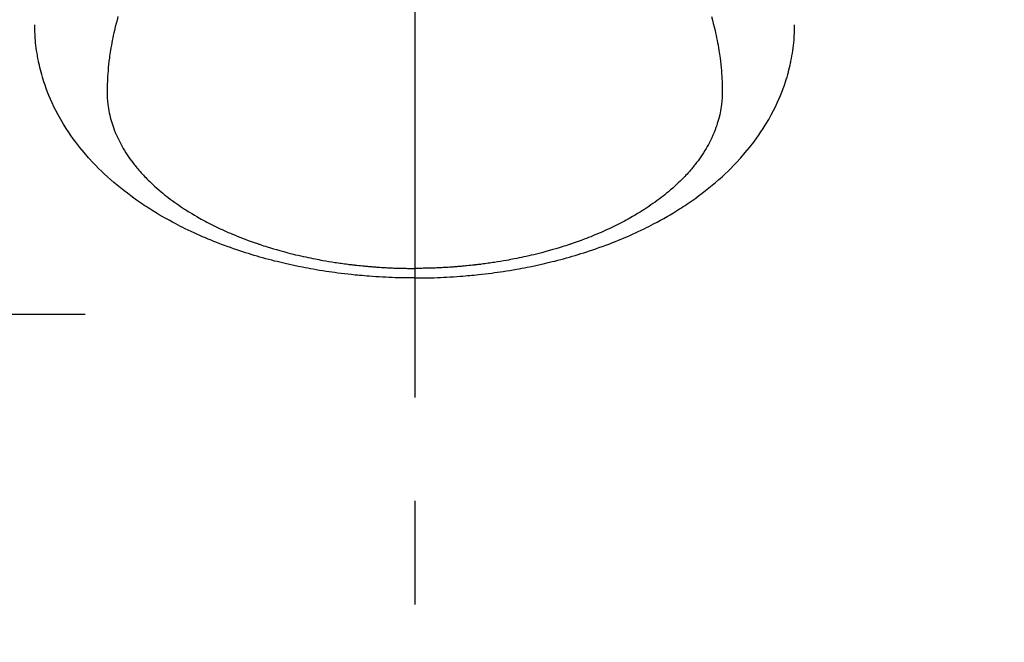
# Model space of a CAD drawing. Extents: x 0 to 26473, y -22065 to -13195.
# Drawn here: x 15874 to 15933, y -15286 to -15249 of the extents above; entities that cross this region are included whole.
import ezdxf

# ---------------------------------------------------------------- set-up
doc = ezdxf.new("R2010")
doc.units = 0
doc.header["$LTSCALE"] = 50
doc.header["$MEASUREMENT"] = 0
doc.linetypes.add('CENTER', pattern=[2, 1.25, -0.25, 0.25, -0.25])
doc.linetypes.add('CENTER2', pattern=[1.125, 0.75, -0.125, 0.125, -0.125])
doc.layers.get('0').update_dxf_attribs({"linetype": 'CONTINUOUS'})
doc.layers.add('150-機器', color=8, linetype='CONTINUOUS')
doc.layers.add('160-文字', color=254, linetype='CONTINUOUS')
doc.styles.add('KH001', font='txt')
doc.dimstyles.new('KH1xx030', dxfattribs={"dimscale": 30, "dimtxt": 2, "dimasz": 0.6, "dimexe": 0.3, "dimexo": 1.2, "dimgap": 0.5, "dimtad": 3, "dimdec": 1, "dimdsep": 46, "dimlunit": 6, "dimtxsty": 'KH001', "dimblk": 'DOT', "dimcen": 1, "dimdle": 1, "dimclrd": 256, "dimclre": 256, "dimclrt": 256, "dimadec": 0, "dimazin": 0, "dimtfac": 1, "dimtdec": 1, "dimtix": 1, "dimtmove": 2, "dimatfit": 3, "dimldrblk": 'CLOSEDBLANK', "dimfxl": 1, "dimtolj": 1, "dimtzin": 0, "dimlwd": -1, "dimlwe": -1, "dimarcsym": 0})

# ---------------------------------------------------------------- blocks, each defined once
blk = doc.blocks.new('F402_H')
at = {"layer": '150-機器', "color": 161, "linetype": 'CENTER2'}
blk.add_line((0, 136.026), (0, -355.416), dxfattribs=at)
at = {"layer": '150-機器', "color": 13, "linetype": 'Continuous'}
for points in [[(-17.916, -272.218), (-17.974, -272.426), (-18.029, -272.635), (-18.083, -272.845), (-18.133, -273.056), (-18.167, -273.204), (-18.2, -273.354), (-18.231, -273.503), (-18.261, -273.653), (-18.289, -273.801), (-18.317, -273.95), (-18.343, -274.099), (-18.368, -274.248), (-18.386, -274.367), (-18.404, -274.485), (-18.421, -274.604), (-18.436, -274.723), (-18.46, -274.914), (-18.482, -275.106), (-18.501, -275.298), (-18.518, -275.49), (-18.531, -275.651), (-18.541, -275.812), (-18.55, -275.974), (-18.558, -276.135), (-18.564, -276.281), (-18.568, -276.427), (-18.571, -276.573), (-18.571, -276.719), (-18.568, -276.921), (-18.56, -277.123), (-18.546, -277.325), (-18.525, -277.527), (-18.509, -277.652), (-18.49, -277.777), (-18.468, -277.901), (-18.443, -278.025), (-18.414, -278.159), (-18.382, -278.292), (-18.347, -278.424), (-18.31, -278.556), (-18.272, -278.68), (-18.232, -278.803), (-18.189, -278.926), (-18.144, -279.048), (-18.078, -279.215), (-18.008, -279.38), (-17.933, -279.544), (-17.855, -279.706), (-17.793, -279.827), (-17.729, -279.947), (-17.664, -280.066), (-17.596, -280.184), (-17.519, -280.312), (-17.44, -280.438), (-17.358, -280.564), (-17.275, -280.687), (-17.192, -280.805), (-17.108, -280.921), (-17.022, -281.036), (-16.934, -281.149), (-16.883, -281.215), (-16.83, -281.28), (-16.777, -281.344), (-16.724, -281.408), (-16.655, -281.489), (-16.586, -281.569), (-16.515, -281.649), (-16.444, -281.727), (-16.378, -281.799), (-16.311, -281.87), (-16.243, -281.94), (-16.175, -282.01), (-16.09, -282.096), (-16.003, -282.181), (-15.916, -282.265), (-15.827, -282.349), (-15.703, -282.464), (-15.576, -282.577), (-15.448, -282.689), (-15.319, -282.799), (-15.211, -282.888), (-15.103, -282.975), (-14.993, -283.062), (-14.883, -283.148), (-14.76, -283.241), (-14.635, -283.333), (-14.51, -283.424), (-14.384, -283.514), (-14.264, -283.597), (-14.143, -283.68), (-14.022, -283.761), (-13.899, -283.841), (-13.827, -283.888), (-13.753, -283.934), (-13.68, -283.981), (-13.606, -284.026), (-13.456, -284.118), (-13.304, -284.209), (-13.151, -284.297), (-12.998, -284.384), (-12.885, -284.447), (-12.772, -284.509), (-12.659, -284.57), (-12.545, -284.631), (-12.347, -284.734), (-12.147, -284.834), (-11.946, -284.933), (-11.744, -285.029), (-11.622, -285.085), (-11.5, -285.141), (-11.377, -285.196), (-11.255, -285.25), (-11.13, -285.304), (-11.004, -285.357), (-10.879, -285.41), (-10.753, -285.462), (-10.625, -285.513), (-10.496, -285.564), (-10.367, -285.615), (-10.238, -285.664), (-10.054, -285.733), (-9.87, -285.801), (-9.685, -285.866), (-9.499, -285.93), (-9.459, -285.944), (-9.418, -285.957), (-9.378, -285.971), (-9.338, -285.984), (-9.229, -286.02), (-9.121, -286.055), (-9.012, -286.09), (-8.904, -286.125), (-8.715, -286.183), (-8.526, -286.24), (-8.337, -286.295), (-8.147, -286.349), (-7.908, -286.415), (-7.669, -286.478), (-7.429, -286.539), (-7.188, -286.599), (-7.037, -286.635), (-6.886, -286.67), (-6.735, -286.704), (-6.584, -286.737), (-6.443, -286.767), (-6.301, -286.797), (-6.16, -286.826), (-6.018, -286.854), (-5.899, -286.877), (-5.78, -286.9), (-5.661, -286.922), (-5.542, -286.944), (-5.362, -286.975), (-5.181, -287.006), (-5.001, -287.035), (-4.821, -287.063), (-4.723, -287.078), (-4.626, -287.093), (-4.529, -287.107), (-4.432, -287.121), (-4.334, -287.135), (-4.237, -287.148), (-4.139, -287.161), (-4.042, -287.174), (-3.968, -287.183), (-3.895, -287.192), (-3.821, -287.201), (-3.747, -287.21), (-3.712, -287.214), (-3.676, -287.218), (-3.64, -287.222), (-3.605, -287.226), (-3.493, -287.239), (-3.38, -287.251), (-3.268, -287.262), (-3.156, -287.274), (-3.082, -287.281), (-3.007, -287.288), (-2.933, -287.295), (-2.859, -287.302), (-2.797, -287.307), (-2.735, -287.312), (-2.673, -287.318), (-2.611, -287.323), (-2.549, -287.328), (-2.487, -287.333), (-2.425, -287.338), (-2.363, -287.343), (-2.301, -287.347), (-2.238, -287.351), (-2.176, -287.356), (-2.114, -287.36), (-2.014, -287.366), (-1.914, -287.372), (-1.815, -287.378), (-1.715, -287.383), (-1.64, -287.387), (-1.565, -287.391), (-1.49, -287.394), (-1.415, -287.397), (-1.34, -287.401), (-1.265, -287.404), (-1.189, -287.407), (-1.114, -287.409), (-1.027, -287.412), (-0.939, -287.415), (-0.852, -287.417), (-0.764, -287.419), (-0.702, -287.421), (-0.639, -287.422), (-0.577, -287.423), (-0.514, -287.424), (-0.439, -287.426), (-0.363, -287.427), (-0.288, -287.428), (-0.213, -287.428), (-0.16, -287.429), (-0.106, -287.429), (-0.053, -287.428), (0, -287.428)], [(17.916, -272.218), (17.974, -272.426), (18.029, -272.635), (18.083, -272.845), (18.133, -273.056), (18.167, -273.204), (18.2, -273.354), (18.231, -273.503), (18.261, -273.653), (18.289, -273.801), (18.317, -273.95), (18.343, -274.099), (18.368, -274.248), (18.386, -274.367), (18.404, -274.485), (18.421, -274.604), (18.436, -274.723), (18.46, -274.914), (18.482, -275.106), (18.501, -275.298), (18.518, -275.49), (18.531, -275.651), (18.541, -275.812), (18.55, -275.974), (18.558, -276.135), (18.564, -276.281), (18.568, -276.427), (18.571, -276.573), (18.571, -276.719), (18.568, -276.921), (18.56, -277.123), (18.546, -277.325), (18.525, -277.527), (18.509, -277.652), (18.49, -277.777), (18.468, -277.901), (18.443, -278.025), (18.414, -278.159), (18.382, -278.292), (18.347, -278.424), (18.31, -278.556), (18.272, -278.68), (18.232, -278.803), (18.189, -278.926), (18.144, -279.048), (18.078, -279.215), (18.008, -279.38), (17.933, -279.544), (17.855, -279.706), (17.793, -279.827), (17.729, -279.947), (17.664, -280.066), (17.596, -280.184), (17.519, -280.312), (17.44, -280.438), (17.358, -280.564), (17.275, -280.687), (17.192, -280.805), (17.108, -280.921), (17.022, -281.036), (16.934, -281.149), (16.883, -281.215), (16.83, -281.28), (16.777, -281.344), (16.724, -281.408), (16.655, -281.489), (16.586, -281.569), (16.515, -281.649), (16.444, -281.727), (16.378, -281.799), (16.311, -281.87), (16.243, -281.94), (16.175, -282.01), (16.09, -282.096), (16.003, -282.181), (15.916, -282.265), (15.827, -282.349), (15.703, -282.464), (15.576, -282.577), (15.448, -282.689), (15.319, -282.799), (15.211, -282.888), (15.103, -282.975), (14.993, -283.062), (14.883, -283.148), (14.76, -283.241), (14.635, -283.333), (14.51, -283.424), (14.384, -283.514), (14.264, -283.597), (14.143, -283.68), (14.022, -283.761), (13.899, -283.841), (13.827, -283.888), (13.753, -283.934), (13.68, -283.981), (13.606, -284.026), (13.456, -284.118), (13.304, -284.209), (13.151, -284.297), (12.998, -284.384), (12.885, -284.447), (12.772, -284.509), (12.659, -284.57), (12.545, -284.631), (12.347, -284.734), (12.147, -284.834), (11.946, -284.933), (11.744, -285.029), (11.622, -285.085), (11.5, -285.141), (11.377, -285.196), (11.255, -285.25), (11.13, -285.304), (11.004, -285.357), (10.879, -285.41), (10.753, -285.462), (10.625, -285.513), (10.496, -285.564), (10.367, -285.615), (10.238, -285.664), (10.054, -285.733), (9.87, -285.801), (9.685, -285.866), (9.499, -285.93), (9.459, -285.944), (9.418, -285.957), (9.378, -285.971), (9.338, -285.984), (9.229, -286.02), (9.121, -286.055), (9.012, -286.09), (8.904, -286.125), (8.715, -286.183), (8.526, -286.24), (8.337, -286.295), (8.147, -286.349), (7.908, -286.415), (7.669, -286.478), (7.429, -286.539), (7.188, -286.599), (7.037, -286.635), (6.886, -286.67), (6.735, -286.704), (6.584, -286.737), (6.443, -286.767), (6.301, -286.797), (6.16, -286.826), (6.018, -286.854), (5.899, -286.877), (5.78, -286.9), (5.661, -286.922), (5.542, -286.944), (5.362, -286.975), (5.181, -287.006), (5.001, -287.035), (4.821, -287.063), (4.723, -287.078), (4.626, -287.093), (4.529, -287.107), (4.432, -287.121), (4.334, -287.135), (4.237, -287.148), (4.139, -287.161), (4.042, -287.174), (3.968, -287.183), (3.895, -287.192), (3.821, -287.201), (3.747, -287.21), (3.712, -287.214), (3.676, -287.218), (3.64, -287.222), (3.605, -287.226), (3.493, -287.239), (3.38, -287.251), (3.268, -287.262), (3.156, -287.274), (3.082, -287.281), (3.007, -287.288), (2.933, -287.295), (2.859, -287.302), (2.797, -287.307), (2.735, -287.312), (2.673, -287.318), (2.611, -287.323), (2.549, -287.328), (2.487, -287.333), (2.425, -287.338), (2.363, -287.343), (2.301, -287.347), (2.238, -287.351), (2.176, -287.356), (2.114, -287.36), (2.014, -287.366), (1.914, -287.372), (1.815, -287.378), (1.715, -287.383), (1.64, -287.387), (1.565, -287.391), (1.49, -287.394), (1.415, -287.397), (1.34, -287.401), (1.265, -287.404), (1.189, -287.407), (1.114, -287.409), (1.027, -287.412), (0.939, -287.415), (0.852, -287.417), (0.764, -287.419), (0.702, -287.421), (0.639, -287.422), (0.577, -287.423), (0.514, -287.424), (0.439, -287.426), (0.363, -287.427), (0.288, -287.428), (0.213, -287.428), (0.16, -287.429), (0.106, -287.429), (0.053, -287.428), (0, -287.428)], [(0, -288.007), (-0.294, -288.004), (-0.589, -288.001), (-0.883, -287.995), (-1.178, -287.988), (-1.369, -287.981), (-1.561, -287.974), (-1.752, -287.965), (-1.943, -287.955), (-2.146, -287.943), (-2.349, -287.931), (-2.552, -287.917), (-2.754, -287.902), (-2.897, -287.891), (-3.04, -287.879), (-3.182, -287.867), (-3.325, -287.854), (-3.455, -287.842), (-3.586, -287.829), (-3.716, -287.815), (-3.846, -287.801), (-4.047, -287.779), (-4.247, -287.756), (-4.447, -287.731), (-4.647, -287.706), (-4.823, -287.682), (-4.999, -287.658), (-5.174, -287.633), (-5.349, -287.607), (-5.547, -287.576), (-5.745, -287.545), (-5.942, -287.511), (-6.139, -287.477), (-6.301, -287.448), (-6.462, -287.418), (-6.623, -287.388), (-6.784, -287.357), (-7.046, -287.304), (-7.308, -287.249), (-7.569, -287.192), (-7.83, -287.133), (-7.987, -287.096), (-8.144, -287.059), (-8.301, -287.021), (-8.458, -286.982), (-8.636, -286.936), (-8.813, -286.889), (-8.99, -286.842), (-9.167, -286.793), (-9.343, -286.744), (-9.517, -286.693), (-9.692, -286.642), (-9.866, -286.59), (-10.039, -286.537), (-10.211, -286.483), (-10.383, -286.427), (-10.555, -286.371), (-10.746, -286.307), (-10.936, -286.242), (-11.126, -286.175), (-11.316, -286.107), (-11.43, -286.065), (-11.545, -286.022), (-11.659, -285.979), (-11.773, -285.935), (-11.948, -285.867), (-12.122, -285.798), (-12.295, -285.728), (-12.469, -285.657), (-12.639, -285.585), (-12.81, -285.512), (-12.98, -285.438), (-13.149, -285.363), (-13.326, -285.282), (-13.502, -285.2), (-13.677, -285.117), (-13.852, -285.032), (-13.996, -284.961), (-14.139, -284.889), (-14.282, -284.815), (-14.424, -284.741), (-14.63, -284.633), (-14.834, -284.522), (-15.037, -284.409), (-15.239, -284.294), (-15.428, -284.183), (-15.617, -284.07), (-15.803, -283.955), (-15.989, -283.839), (-16.102, -283.767), (-16.215, -283.694), (-16.327, -283.62), (-16.439, -283.546), (-16.617, -283.425), (-16.793, -283.302), (-16.968, -283.177), (-17.141, -283.05), (-17.351, -282.892), (-17.56, -282.732), (-17.765, -282.568), (-17.969, -282.402), (-18.167, -282.235), (-18.363, -282.065), (-18.556, -281.892), (-18.746, -281.716), (-18.917, -281.552), (-19.086, -281.386), (-19.252, -281.217), (-19.415, -281.046), (-19.692, -280.745), (-19.96, -280.436), (-20.22, -280.121), (-20.47, -279.798), (-20.619, -279.596), (-20.764, -279.392), (-20.905, -279.185), (-21.043, -278.975), (-21.21, -278.707), (-21.372, -278.435), (-21.526, -278.159), (-21.673, -277.88), (-21.784, -277.658), (-21.889, -277.433), (-21.991, -277.207), (-22.087, -276.978), (-22.168, -276.775), (-22.246, -276.57), (-22.319, -276.365), (-22.389, -276.157), (-22.435, -276.013), (-22.48, -275.867), (-22.522, -275.721), (-22.562, -275.575), (-22.598, -275.437), (-22.632, -275.298), (-22.664, -275.16), (-22.694, -275.02), (-22.7, -274.993), (-22.706, -274.965), (-22.712, -274.937), (-22.717, -274.91), (-22.748, -274.751), (-22.777, -274.592), (-22.804, -274.433), (-22.829, -274.273), (-22.851, -274.114), (-22.871, -273.954), (-22.889, -273.793), (-22.903, -273.633), (-22.91, -273.538), (-22.916, -273.444), (-22.921, -273.349), (-22.925, -273.254), (-22.928, -273.169), (-22.929, -273.083), (-22.931, -272.998), (-22.931, -272.913), (-22.931, -272.866), (-22.93, -272.818), (-22.929, -272.771), (-22.929, -272.723)], [(0, -288.007), (0.294, -288.004), (0.589, -288.001), (0.883, -287.995), (1.178, -287.988), (1.369, -287.981), (1.561, -287.974), (1.752, -287.965), (1.943, -287.955), (2.146, -287.943), (2.349, -287.931), (2.552, -287.917), (2.754, -287.902), (2.897, -287.891), (3.04, -287.879), (3.182, -287.867), (3.325, -287.854), (3.455, -287.842), (3.586, -287.829), (3.716, -287.815), (3.846, -287.801), (4.047, -287.779), (4.247, -287.756), (4.447, -287.731), (4.647, -287.706), (4.823, -287.682), (4.999, -287.658), (5.174, -287.633), (5.349, -287.607), (5.547, -287.576), (5.745, -287.545), (5.942, -287.511), (6.139, -287.477), (6.301, -287.448), (6.462, -287.418), (6.623, -287.388), (6.784, -287.357), (7.046, -287.304), (7.308, -287.249), (7.569, -287.192), (7.83, -287.133), (7.987, -287.096), (8.144, -287.059), (8.301, -287.021), (8.458, -286.982), (8.636, -286.936), (8.813, -286.889), (8.99, -286.842), (9.167, -286.793), (9.343, -286.744), (9.517, -286.693), (9.692, -286.642), (9.866, -286.59), (10.039, -286.537), (10.211, -286.483), (10.383, -286.427), (10.555, -286.371), (10.746, -286.307), (10.936, -286.242), (11.126, -286.175), (11.316, -286.107), (11.43, -286.065), (11.545, -286.022), (11.659, -285.979), (11.773, -285.935), (11.948, -285.867), (12.122, -285.798), (12.295, -285.728), (12.469, -285.657), (12.639, -285.585), (12.81, -285.512), (12.98, -285.438), (13.149, -285.363), (13.326, -285.282), (13.502, -285.2), (13.677, -285.117), (13.852, -285.032), (13.996, -284.961), (14.139, -284.889), (14.282, -284.815), (14.424, -284.741), (14.63, -284.633), (14.834, -284.522), (15.037, -284.409), (15.239, -284.294), (15.428, -284.183), (15.617, -284.07), (15.803, -283.955), (15.989, -283.839), (16.102, -283.767), (16.215, -283.694), (16.327, -283.62), (16.439, -283.546), (16.617, -283.425), (16.793, -283.302), (16.968, -283.177), (17.141, -283.05), (17.351, -282.892), (17.56, -282.732), (17.765, -282.568), (17.969, -282.402), (18.167, -282.235), (18.363, -282.065), (18.556, -281.892), (18.746, -281.716), (18.917, -281.552), (19.086, -281.386), (19.252, -281.217), (19.415, -281.046), (19.692, -280.745), (19.96, -280.436), (20.22, -280.121), (20.47, -279.798), (20.619, -279.596), (20.764, -279.392), (20.905, -279.185), (21.043, -278.975), (21.21, -278.707), (21.372, -278.435), (21.526, -278.159), (21.673, -277.88), (21.784, -277.658), (21.889, -277.433), (21.991, -277.207), (22.087, -276.978), (22.168, -276.775), (22.246, -276.57), (22.319, -276.365), (22.389, -276.157), (22.435, -276.013), (22.48, -275.867), (22.522, -275.721), (22.562, -275.575), (22.598, -275.437), (22.632, -275.298), (22.664, -275.16), (22.694, -275.02), (22.7, -274.993), (22.706, -274.965), (22.712, -274.937), (22.717, -274.91), (22.748, -274.751), (22.777, -274.592), (22.804, -274.433), (22.829, -274.273), (22.851, -274.114), (22.871, -273.954), (22.889, -273.793), (22.903, -273.633), (22.91, -273.538), (22.916, -273.444), (22.921, -273.349), (22.925, -273.254), (22.928, -273.169), (22.929, -273.083), (22.931, -272.998), (22.931, -272.913), (22.931, -272.866), (22.93, -272.818), (22.929, -272.771), (22.929, -272.723)]]:
    blk.add_lwpolyline(points, dxfattribs=at)
blk = doc.blocks.new('_ClosedBlank')
at = {"color": 0, "linetype": 'ByBlock', "lineweight": -2}
for p, q in [((-1, 0.1667), (0, 0)), ((-1, 0.1667), (-1, -0.1667)), ((0, 0), (-1, -0.1667))]:
    blk.add_line(p, q, dxfattribs=at)
blk = doc.blocks.new('_Dot')
at = {"color": 0, "linetype": 'ByBlock', "lineweight": -2}
blk.add_line((-0.5, 0), (-1, 0), dxfattribs=at)
at = {"color": 0, "linetype": 'ByBlock', "const_width": 0.5}
blk.add_lwpolyline([(-0.25, 0, 1), (0.25, 0, 1)], format="xyb", close=True, dxfattribs=at)

msp = doc.modelspace()

# ---------------------------------------------------------------- linework, layer by layer
at = {"layer": '150-機器', "color": 161, "linetype": 'CENTER'}
msp.add_line((15615.084, -15266.511), (15879.885, -15266.511), dxfattribs=at)

# ---------------------------------------------------------------- block references
at = {"layer": '150-機器', "xscale": -1}
msp.add_blockref('F402_H', (15897.492, -14976.318), dxfattribs=at)

# ---------------------------------------------------------------- leaders
at = {"layer": '160-文字', "annotation_type": 0, "has_hookline": 1, "hookline_direction": 1}
for points, text_width in [([(16357.492, -14956.511), (15769.936, -16270.578), (15751.936, -16270.578)], 1240.203), ([(16626.94, -14963.824), (16329.108, -16541.565), (16311.108, -16541.565)], 1630.051)]:
    msp.add_leader(points, dimstyle='KH1xx030', override={"dimgap": 0.5, "dimtad": 1}, dxfattribs=dict(at, text_width=text_width))
at = {"layer": '160-文字'}
msp.add_leader([(16017.499, -14976.511), (15215.494, -15979.722)], dimstyle='KH1xx030', override={"dimgap": 0.5, "dimtad": 1}, dxfattribs=at)

doc.saveas('drawing.dxf')
